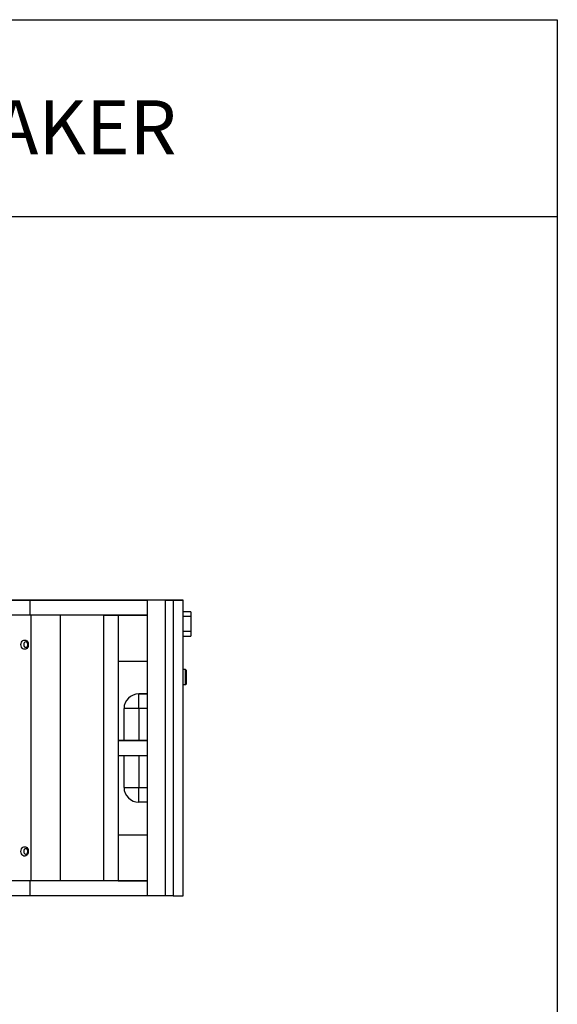
# Model space of a CAD drawing. Extents: x 0 to 1500, y 0 to 2000.
# Drawn here: x 954 to 1500, y 1000 to 2000 of the extents above; entities that cross this region are included whole.
import ezdxf
from ezdxf.enums import TextEntityAlignment as Align

# ---------------------------------------------------------------- set-up
doc = ezdxf.new("R2010")
doc.units = 0
doc.header["$LTSCALE"] = 100
doc.header["$MEASUREMENT"] = 0
doc.layers.get('0').update_dxf_attribs({"linetype": 'CONTINUOUS'})
doc.layers.add('DETAIL-BOX', color=7, linetype='CONTINUOUS')
doc.styles.add('tuksoo', font='HYWULM.TTF')

# ---------------------------------------------------------------- blocks, each defined once
blk = doc.blocks.new('A$C455912EA')
for p, q in [((-337.2, 300), (330.8, 300)), ((348.8, 300), (330.8, 300)), ((330.8, 300), (330.8, 300)), ((348.8, 300), (366.8, 300)), ((348.8, 300), (353.5, 300)), ((348.8, 300), (348.8, 300)), ((348.8, 300), (348.8, 300)), ((348.8, 300), (348.8, 300)), ((353.5, 300), (353.5, 300)), ((362.1, 300), (353.5, 300)), ((362.1, 300), (362.1, 300)), ((362.1, 300), (366.8, 300)), ((366.8, 300), (366.8, 300)), ((366.8, 300), (366.8, 300)), ((211.6, 300), (61.7, 300)), ((330.8, 300), (211.6, 300)), ((211.6, 285), (211.6, 300)), ((348.8, 300), (330.8, 300)), ((330.8, 0), (330.8, 300)), ((330.8, 285), (330.8, 300)), ((356.8, 300), (348.8, 300)), ((348.8, 0), (348.8, 300)), ((356.8, 300), (356.8, 0)), ((366.8, 0), (366.8, 300)), ((211.6, 285), (61.7, 285)), ((330.8, 285), (211.6, 285)), ((212.3, 285), (212.3, 15)), ((241.8, 285), (212.3, 285)), ((241.8, 285), (241.8, 15)), ((285.8, 285), (241.8, 285)), ((285.8, 285), (285.8, 15)), ((285.8, 285), (300.8, 285)), ((300.8, 285), (300.8, 15)), ((300.8, 284.9), (330.8, 284.9)), ((374.8, 288.4), (366.8, 288.4)), ((374.8, 283.5), (366.8, 283.5)), ((374.8, 288.4), (374.8, 283.5)), ((374.8, 283.5), (374.8, 268.5)), ((374.8, 268.5), (366.8, 268.5)), ((366.8, 263.6), (374.8, 263.6)), ((374.8, 268.5), (374.8, 263.6)), ((300.8, 238.2), (330.8, 238.2)), ((369.3, 229.7), (366.8, 229.7)), ((369.3, 215.1), (369.3, 229.7)), ((369.8, 229.2), (369.8, 215.6)), ((366.8, 214.5), (369.3, 214.5)), ((369.3, 214.5), (369.3, 215.1)), ((369.8, 215.6), (369.8, 215)), ((321.8, 190), (321.8, 205)), ((321.8, 205), (321.8, 205)), ((330.8, 205), (321.8, 205)), ((321.8, 205), (330.8, 205)), ((306.8, 157.5), (306.8, 190)), ((306.8, 190), (306.8, 190)), ((330.8, 190), (321.8, 190)), ((321.8, 190), (321.8, 157.5)), ((300.8, 157.5), (330.8, 157.5)), ((330.8, 157.5), (300.8, 157.5)), ((300.8, 157.5), (300.8, 142.5)), ((330.8, 142.5), (330.8, 157.5)), ((300.8, 142.5), (330.8, 142.5)), ((306.8, 110), (306.8, 142.5)), ((321.8, 142.5), (321.8, 110)), ((321.8, 95), (321.8, 110)), ((321.8, 110), (330.8, 110)), ((330.8, 95), (321.8, 95)), ((300.8, 61.8), (330.8, 61.8)), ((212.3, 15), (9.3, 15)), ((211.6, 15), (61.7, 15)), ((330.8, 15), (211.6, 15)), ((211.6, 0), (211.6, 15)), ((241.8, 15), (212.3, 15)), ((285.8, 15), (241.8, 15)), ((300.8, 15), (285.8, 15)), ((330.8, 15.1), (300.8, 15.1)), ((300.8, 15), (330.8, 15)), ((330.8, 0), (330.8, 15)), ((211.6, 0), (61.7, 0)), ((330.8, 0), (211.6, 0)), ((348.8, 0), (330.8, 0)), ((356.8, 0), (348.8, 0))]:
    blk.add_line(p, q)
at = {"flags": 128}
for points in [[(366.8, 300), (366.6, 300), (366.1, 300), (365.1, 300), (363.9, 300), (362.4, 300), (360.7, 300), (358.8, 300), (356.8, 300)], [(202.1, 255), (202.2, 256.3), (202.6, 257.5), (203.3, 258.5), (204.1, 259.2), (205.1, 259.6), (206.1, 259.7), (207.1, 259.5), (208, 258.9), (208.8, 258), (209.3, 256.9), (209.6, 255.6), (209.6, 254.3), (209.3, 253.1), (208.8, 252), (208, 251.1), (207.1, 250.5), (206.1, 250.3), (205.1, 250.3), (204.1, 250.8), (203.3, 251.5), (202.6, 252.5), (202.2, 253.7), (202.1, 255)], [(204.9, 255), (205, 254), (205.5, 253.1), (206.1, 252.5), (206.9, 252.3), (207.7, 252.3), (208.4, 252.8), (208.9, 253.5), (209.2, 254.5), (209.2, 255.5), (208.9, 256.4), (208.4, 257.2), (207.7, 257.6), (206.9, 257.7), (206.1, 257.5), (205.5, 256.8), (205, 256), (204.9, 255)], [(321.8, 190), (319.5, 190), (317.2, 190), (315, 190), (313, 190), (311.2, 190), (309.7, 190), (308.5, 190), (307.6, 190), (307, 190), (306.8, 190)], [(306.8, 110), (307, 110), (307.6, 110), (308.5, 110), (309.7, 110), (311.2, 110), (313, 110), (315, 110), (317.2, 110), (319.5, 110), (321.8, 110)], [(202.1, 45), (202.2, 46.3), (202.6, 47.5), (203.3, 48.5), (204.1, 49.2), (205.1, 49.6), (206.1, 49.7), (207.1, 49.5), (208, 48.9), (208.8, 48), (209.3, 46.9), (209.6, 45.6), (209.6, 44.3), (209.3, 43.1), (208.8, 42), (208, 41.1), (207.1, 40.5), (206.1, 40.3), (205.1, 40.3), (204.1, 40.8), (203.3, 41.5), (202.6, 42.5), (202.2, 43.7), (202.1, 45)], [(204.9, 45), (205, 44), (205.5, 43.1), (206.1, 42.5), (206.9, 42.3), (207.7, 42.3), (208.4, 42.8), (208.9, 43.5), (209.2, 44.5), (209.2, 45.5), (208.9, 46.4), (208.4, 47.2), (207.7, 47.6), (206.9, 47.7), (206.1, 47.5), (205.5, 46.8), (205, 46), (204.9, 45)], [(356.8, 0), (358.8, 0), (360.7, 0), (362.4, 0), (363.9, 0), (365.1, 0), (366.1, 0), (366.6, 0), (366.8, 0)]]:
    blk.add_lwpolyline(points, dxfattribs=at)
for centre, radius, start, end in [((369.3, 229.2), 0.5, 0, 90), ((369.3, 215), 0.5, 270, 0), ((321.8, 190), 15, 90, 180), ((321.8, 190), 15, 90, 180), ((321.8, 110), 15, 180, 270)]:
    blk.add_arc(centre, radius, start, end)

msp = doc.modelspace()

# ---------------------------------------------------------------- linework, layer by layer
at = {"layer": 'DETAIL-BOX'}
msp.add_lwpolyline([(0, 2000), (1500, 2000), (1500, 0), (0, 0)], close=True, dxfattribs=at)
msp.add_lwpolyline([(0, 1800), (1500, 1800)], dxfattribs=at)

# ---------------------------------------------------------------- block references
msp.add_blockref('A$C455912EA', (753.2, 1110.3))

# ---------------------------------------------------------------- texts
at = {"layer": 'DETAIL-BOX', "style": 'tuksoo'}
msp.add_text('LINEARRAY SPEAKER', height=55, dxfattribs=at).set_placement((750, 1863.1), align=Align.CENTER)

doc.saveas('drawing.dxf')
